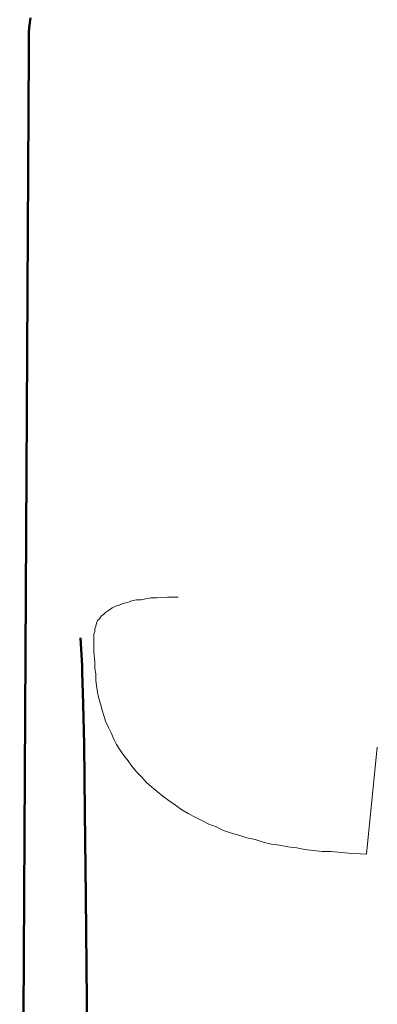
# Model space of a CAD drawing. Units: inches. Extents: x 3 to 118, y 3 to 164.
# Drawn here: x 105 to 106, y 105 to 109 of the extents above; entities that cross this region are included whole.
import ezdxf

# ---------------------------------------------------------------- set-up
doc = ezdxf.new("R2010")
doc.units = ezdxf.units.IN
doc.header["$MEASUREMENT"] = 0
doc.layers.add('Vordergrund', color=7, linetype='Continuous')

# ---------------------------------------------------------------- blocks, each defined once
blk = doc.blocks.new('block 3')
at = {"layer": 'Vordergrund', "color": 7, "lineweight": 50}
for points in [[(105.0901, 109.0814), (105.0901, 109.1272), (105.0901, 109.1554), (105.0935, 109.1801), (105.0969, 109.2083)], [(105.0549, 102.7314), (105.0901, 109.0814)], [(105.2981, 106.6824), (105.2912, 106.7918)], [(105.3161, 105.3772), (105.3126, 105.7829), (105.3092, 106.1145), (105.3057, 106.3756), (105.3016, 106.5342), (105.2981, 106.6577), (105.2981, 106.6824)], [(105.3161, 105.3173), (105.3161, 105.3772)]]:
    blk.add_lwpolyline(points, dxfattribs=at)
at = {"layer": 'Vordergrund', "color": 7, "lineweight": 18}
for points in [[(105.6723, 106.9506), (105.6302, 106.9506), (105.5875, 106.947), (105.5662, 106.947), (105.5455, 106.9433), (105.5276, 106.9399), (105.5097, 106.9399), (105.4924, 106.9365), (105.4745, 106.9294), (105.4573, 106.9258), (105.4428, 106.9189), (105.4291, 106.9153), (105.4146, 106.9082), (105.4042, 106.9011), (105.3898, 106.8906), (105.3829, 106.8834), (105.3726, 106.8765), (105.3657, 106.8658), (105.3581, 106.8588), (105.3546, 106.8483), (105.3512, 106.8376), (105.3477, 106.8271), (105.3477, 106.8166), (105.3443, 106.8059), (105.3443, 106.7952), (105.3443, 106.7847)], [(106.4061, 105.9487), (106.3358, 105.9522), (106.2683, 105.9593), (106.2331, 105.9593), (106.198, 105.9629), (106.1663, 105.9663), (106.1346, 105.9732), (106.0995, 105.9768), (106.0671, 105.9839), (106.0354, 105.9873), (106.0037, 105.9946), (105.972, 106.0051), (105.9403, 106.0121), (105.9086, 106.0228), (105.8804, 106.0297), (105.8487, 106.0404), (105.8204, 106.0545), (105.7922, 106.065), (105.7639, 106.0791), (105.7357, 106.0933), (105.7109, 106.1074), (105.6861, 106.1215), (105.6619, 106.1393), (105.6371, 106.1568), (105.6123, 106.1744), (105.591, 106.192), (105.5703, 106.2097), (105.5489, 106.2275), (105.531, 106.2485), (105.5097, 106.2697), (105.4924, 106.2908), (105.478, 106.312), (105.4607, 106.3332), (105.4463, 106.3542), (105.4325, 106.3756), (105.4215, 106.3966), (105.4111, 106.4214), (105.4008, 106.4424), (105.3898, 106.4672), (105.3829, 106.4884), (105.376, 106.5096), (105.3691, 106.5342), (105.3615, 106.5589), (105.3581, 106.5802), (105.3546, 106.6047), (105.3512, 106.626), (105.3512, 106.6507), (105.3477, 106.6719), (105.3477, 106.6965), (105.3443, 106.7389), (105.3443, 106.7847)], [(105.3016, 106.5237), (105.2981, 106.5306)], [(106.4061, 105.9487), (106.4481, 106.3649)]]:
    blk.add_lwpolyline(points, dxfattribs=at)

msp = doc.modelspace()

# ---------------------------------------------------------------- block references
at = {"layer": 'Vordergrund'}
msp.add_blockref('block 3', (0, 0), dxfattribs=at)

doc.saveas('drawing.dxf')
